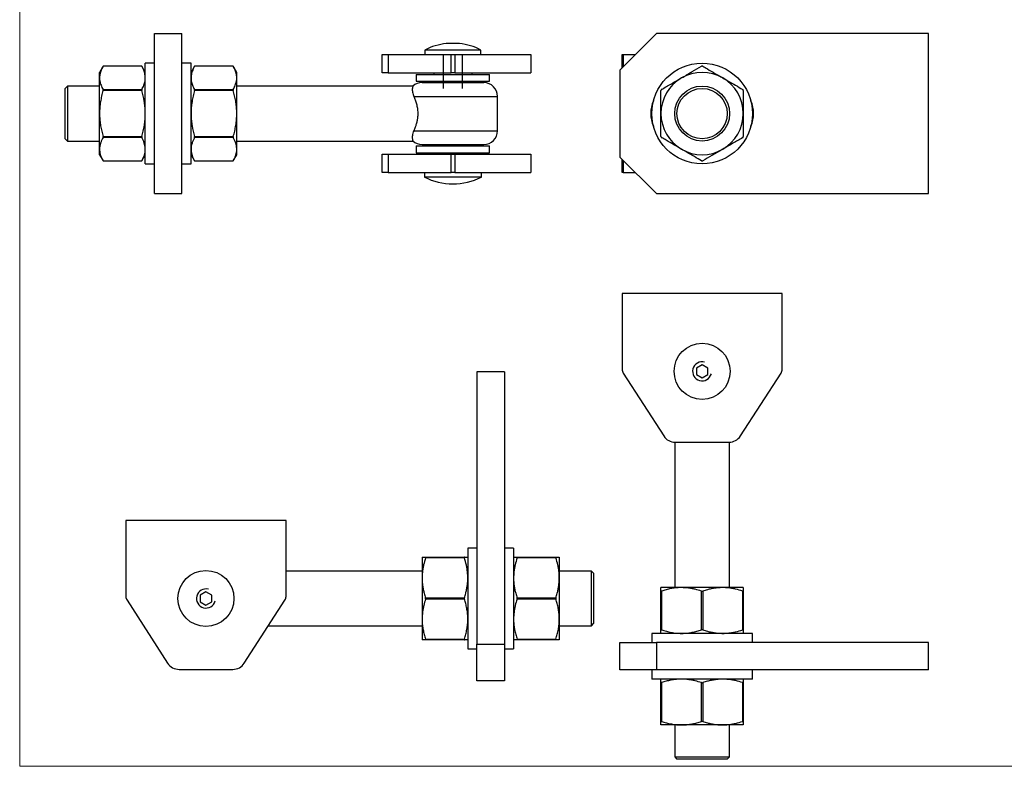
# Model space of a CAD drawing. Units: millimetres. Extents: x 15 to 876, y 15 to 615.
# Drawn here: x 15 to 446, y 15 to 341 of the extents above; entities that cross this region are included whole.
import ezdxf

# ---------------------------------------------------------------- set-up
doc = ezdxf.new("R2010")
doc.units = ezdxf.units.MM
doc.header["$LTSCALE"] = 3
doc.layers.add('FORMAT', color=7, linetype='Continuous')

msp = doc.modelspace()

# ---------------------------------------------------------------- linework, layer by layer
at = {"color": 7, "linetype": 'Continuous', "lineweight": 18}
for p, q in [((15, 615), (15, 15)), ((15, 15), (876, 15))]:
    msp.add_line(p, q, dxfattribs=at)
at = {"color": 7, "linetype": 'Continuous', "lineweight": 25}
for p, q in [((73.92, 335.22), (85.92, 335.22)), ((73.92, 265.22), (73.92, 335.22)), ((85.92, 265.22), (85.92, 335.22)), ((293.38, 335.22), (277.38, 319.22)), ((412.38, 335.22), (293.38, 335.22)), ((412.38, 265.22), (412.38, 335.22)), ((192.17, 327.97), (192.17, 325.97)), ((216.67, 327.97), (192.17, 327.97)), ((216.67, 325.97), (216.67, 327.97)), ((173.42, 317.97), (173.42, 325.97)), ((173.42, 325.97), (176.16, 325.97)), ((176.16, 325.97), (176.16, 317.97)), ((176.16, 325.97), (203.67, 325.97)), ((203.67, 317.97), (203.67, 325.97)), ((203.67, 325.97), (205.3, 325.97)), ((205.3, 325.97), (205.3, 317.97)), ((205.3, 325.97), (238.42, 325.97)), ((238.42, 325.97), (238.42, 317.97)), ((278.38, 320.22), (278.38, 325.97)), ((278.38, 325.97), (278.86, 325.97)), ((278.86, 325.97), (284.13, 325.97)), ((51.48, 320.93), (49.92, 318.22)), ((68.39, 320.86), (51.44, 320.86)), ((68.36, 320.93), (51.48, 320.93)), ((69.92, 318.22), (68.36, 320.93)), ((73.92, 322.22), (69.92, 322.22)), ((69.92, 278.22), (69.92, 322.22)), ((89.92, 322.22), (85.92, 322.22)), ((89.92, 278.22), (89.92, 322.22)), ((91.48, 320.93), (89.92, 318.22)), ((108.39, 320.86), (91.44, 320.86)), ((108.36, 320.93), (91.48, 320.93)), ((109.92, 318.22), (108.36, 320.93)), ((277.38, 319.22), (277.38, 281.22)), ((49.92, 315.81), (49.92, 318.22)), ((49.92, 300.22), (49.92, 315.81)), ((109.92, 315.81), (109.92, 318.22)), ((109.92, 300.22), (109.92, 315.81)), ((176.16, 317.97), (173.42, 317.97)), ((176.16, 317.97), (203.67, 317.97)), ((188.42, 317.35), (188.42, 314.35)), ((188.42, 317.35), (220.42, 317.35)), ((188.42, 314.35), (220.42, 314.35)), ((196.02, 317.97), (196.02, 317.35)), ((196.02, 314.35), (196.02, 313.72)), ((205.3, 317.97), (203.67, 317.97)), ((205.3, 317.97), (238.42, 317.97)), ((212.82, 317.35), (212.82, 317.97)), ((212.82, 313.72), (212.82, 314.35)), ((220.42, 314.35), (220.42, 317.35)), ((35.92, 312.22), (34.92, 311.22)), ((34.92, 289.22), (34.92, 311.22)), ((49.92, 312.22), (35.92, 312.22)), ((35.92, 312.22), (35.92, 288.22)), ((51.44, 310.76), (68.39, 310.76)), ((68.39, 310.33), (51.44, 310.33)), ((91.44, 310.76), (108.39, 310.76)), ((108.39, 310.33), (91.44, 310.33)), ((186.93, 312.22), (109.92, 312.22)), ((190.92, 313.72), (217.92, 313.72)), ((223.92, 292.72), (223.92, 307.72)), ((49.92, 284.63), (49.92, 300.22)), ((109.92, 284.63), (109.92, 300.22)), ((34.92, 289.22), (35.92, 288.22)), ((51.44, 290.12), (68.39, 290.12)), ((68.39, 289.69), (51.44, 289.69)), ((91.44, 290.12), (108.39, 290.12)), ((108.39, 289.69), (91.44, 289.69)), ((35.92, 288.22), (49.92, 288.22)), ((49.92, 282.22), (49.92, 284.63)), ((109.92, 288.22), (186.93, 288.22)), ((109.92, 282.22), (109.92, 284.63)), ((188.42, 286.1), (188.42, 283.1)), ((188.42, 286.1), (220.42, 286.1)), ((190.92, 286.72), (217.92, 286.72)), ((196.02, 286.72), (196.02, 286.1)), ((212.82, 286.1), (212.82, 286.72)), ((220.42, 283.1), (220.42, 286.1)), ((49.92, 282.22), (51.48, 279.52)), ((68.36, 279.52), (69.92, 282.22)), ((89.92, 282.22), (91.48, 279.52)), ((108.36, 279.52), (109.92, 282.22)), ((173.42, 274.47), (173.42, 282.47)), ((173.42, 282.47), (176.16, 282.47)), ((176.16, 282.47), (176.16, 274.47)), ((176.16, 282.47), (203.67, 282.47)), ((188.42, 283.1), (220.42, 283.1)), ((196.02, 283.1), (196.02, 282.47)), ((203.67, 274.47), (203.67, 282.47)), ((203.67, 282.47), (205.3, 282.47)), ((205.3, 282.47), (205.3, 274.47)), ((205.3, 282.47), (238.42, 282.47)), ((212.82, 282.47), (212.82, 283.1)), ((238.42, 282.47), (238.42, 274.47)), ((277.38, 281.22), (293.38, 265.22)), ((278.38, 274.47), (278.38, 280.22)), ((51.44, 279.58), (68.39, 279.58)), ((51.48, 279.52), (68.36, 279.52)), ((69.92, 278.22), (73.92, 278.22)), ((85.92, 278.22), (89.92, 278.22)), ((91.44, 279.58), (108.39, 279.58)), ((91.48, 279.52), (108.36, 279.52)), ((176.16, 274.47), (173.42, 274.47)), ((176.16, 274.47), (203.67, 274.47)), ((191.92, 274.47), (191.92, 272.47)), ((216.92, 272.47), (191.92, 272.47)), ((205.3, 274.47), (203.67, 274.47)), ((205.3, 274.47), (238.42, 274.47)), ((216.92, 272.47), (216.92, 274.47)), ((278.86, 274.47), (278.38, 274.47)), ((278.86, 274.47), (284.13, 274.47)), ((73.92, 265.22), (85.92, 265.22)), ((293.38, 265.22), (412.38, 265.22)), ((348.38, 221.58), (278.38, 221.58)), ((278.38, 221.58), (278.38, 188.46)), ((348.38, 188.46), (348.38, 221.58)), ((313.38, 190.47), (310.88, 189.02)), ((315.88, 189.02), (313.38, 190.47)), ((226.94, 187.33), (214.94, 187.33)), ((214.94, 187.33), (214.94, 68.33)), ((226.94, 187.33), (226.94, 68.33)), ((278.86, 186.84), (296.61, 159.33)), ((310.88, 189.02), (310.88, 186.14)), ((310.88, 186.14), (313.38, 184.69)), ((313.38, 184.69), (315.88, 186.14)), ((315.88, 186.14), (315.88, 189.02)), ((330.16, 159.33), (347.9, 186.84)), ((301.38, 156.58), (301.38, 93.08)), ((301.65, 156.58), (325.11, 156.58)), ((325.38, 93.08), (325.38, 156.58)), ((131.44, 122.33), (61.44, 122.33)), ((61.44, 122.33), (61.44, 89.21)), ((131.44, 89.21), (131.44, 122.33)), ((214.94, 110.33), (210.94, 110.33)), ((210.94, 110.33), (210.94, 66.33)), ((230.94, 110.33), (226.94, 110.33)), ((230.94, 110.33), (230.94, 66.33)), ((190.94, 106.33), (190.94, 97.33)), ((192.46, 106.33), (209.41, 106.33)), ((209.41, 106.08), (192.46, 106.08)), ((232.46, 106.33), (249.41, 106.33)), ((249.41, 106.08), (232.46, 106.08)), ((250.94, 106.33), (250.94, 97.33)), ((190.94, 100.33), (131.44, 100.33)), ((264.94, 100.33), (250.94, 100.33)), ((265.94, 99.33), (264.94, 100.33)), ((264.94, 76.33), (264.94, 100.33)), ((265.94, 99.33), (265.94, 77.33)), ((190.94, 97.33), (190.94, 79.33)), ((250.94, 97.33), (250.94, 79.33)), ((96.44, 91.22), (93.94, 89.77)), ((98.94, 89.77), (96.44, 91.22)), ((304.38, 93.08), (295.38, 93.08)), ((295.38, 74.6), (295.38, 91.55)), ((295.63, 91.55), (295.63, 74.6)), ((322.38, 93.08), (304.38, 93.08)), ((313.13, 74.6), (313.13, 91.55)), ((313.63, 91.55), (313.63, 74.6)), ((331.38, 93.08), (322.38, 93.08)), ((331.13, 74.6), (331.13, 91.55)), ((331.38, 91.55), (331.38, 74.6)), ((61.92, 87.59), (79.66, 60.08)), ((93.94, 89.77), (93.94, 86.89)), ((93.94, 86.89), (96.44, 85.44)), ((96.44, 85.44), (98.94, 86.89)), ((98.94, 86.89), (98.94, 89.77)), ((113.21, 60.08), (130.96, 87.59)), ((192.46, 88.58), (209.41, 88.58)), ((209.41, 88.08), (192.46, 88.08)), ((232.46, 88.58), (249.41, 88.58)), ((249.41, 88.08), (232.46, 88.08)), ((190.94, 79.33), (190.94, 70.33)), ((250.94, 79.33), (250.94, 70.33)), ((123.69, 76.33), (190.94, 76.33)), ((250.94, 76.33), (264.94, 76.33)), ((264.94, 76.33), (265.94, 77.33)), ((192.46, 70.58), (209.41, 70.58)), ((209.41, 70.33), (192.46, 70.33)), ((232.46, 70.58), (249.41, 70.58)), ((249.41, 70.33), (232.46, 70.33)), ((277.38, 57.08), (277.38, 69.08)), ((277.38, 69.08), (293.38, 69.08)), ((291.38, 73.08), (291.38, 69.08)), ((335.38, 73.08), (291.38, 73.08)), ((293.38, 69.08), (293.38, 57.08)), ((412.38, 69.08), (293.38, 69.08)), ((335.38, 69.08), (335.38, 73.08)), ((412.38, 57.08), (412.38, 69.08)), ((210.94, 66.33), (214.94, 66.33)), ((214.94, 68.33), (226.94, 68.33)), ((214.94, 52.33), (214.94, 68.33)), ((226.94, 68.33), (226.94, 52.33)), ((226.94, 66.33), (230.94, 66.33)), ((84.71, 57.33), (108.17, 57.33)), ((293.38, 57.08), (277.38, 57.08)), ((291.38, 57.08), (291.38, 53.08)), ((412.38, 57.08), (293.38, 57.08)), ((335.38, 53.08), (335.38, 57.08)), ((226.94, 52.33), (214.94, 52.33)), ((335.38, 53.08), (291.38, 53.08)), ((295.38, 34.6), (295.38, 51.55)), ((295.63, 51.55), (295.63, 34.6)), ((313.13, 34.6), (313.13, 51.55)), ((313.63, 51.55), (313.63, 34.6)), ((331.13, 34.6), (331.13, 51.55)), ((331.38, 51.55), (331.38, 34.6)), ((304.38, 33.08), (295.38, 33.08)), ((301.38, 33.08), (301.38, 19.08)), ((322.38, 33.08), (304.38, 33.08)), ((331.38, 33.08), (322.38, 33.08)), ((325.38, 19.08), (325.38, 33.08)), ((301.38, 19.08), (302.38, 18.08)), ((301.38, 19.08), (325.38, 19.08)), ((324.38, 18.08), (302.38, 18.08)), ((324.38, 18.08), (325.38, 19.08))]:
    msp.add_line(p, q, dxfattribs=at)
at = {"color": 8, "linetype": 'Continuous', "lineweight": 25}
for p, q in [((278.86, 325.97), (278.86, 320.7)), ((187.31, 307.72), (223.92, 307.72)), ((187.31, 292.72), (223.92, 292.72)), ((278.86, 279.74), (278.86, 274.47))]:
    msp.add_line(p, q, dxfattribs=at)
at = {"color": 7, "linetype": 'Continuous', "lineweight": 25}
for centre, radius in [((313.38, 300.22), 22), ((313.38, 300.22), 12), ((313.38, 300.22), 11), ((313.38, 187.58), 12.25), ((96.44, 88.33), 12.25)]:
    msp.add_circle(centre, radius, dxfattribs=at)
for centre, radius, start, end in [((204.42, 304.46), 26.51, 96.2514, 117.5216), ((202.25, 324.24), 6.62, 83.7369, 96.2631), ((204.42, 304.46), 26.39, 86.865, 93.135), ((206.58, 324.24), 6.62, 83.7369, 96.2631), ((204.42, 304.46), 26.51, 62.4784, 83.7486), ((313.38, 300.22), 18, 120, 180), ((313.38, 300.22), 18, 60, 120), ((313.38, 300.22), 18, 0, 60), ((190.92, 307.72), 6, 90, 131.7718), ((217.92, 307.72), 6, 0, 90), ((304.13, 300.22), 13.25, 155.3992, 204.6008), ((322.63, 300.22), 13.25, 335.3992, 24.6008), ((313.38, 300.22), 18, 180, 240), ((313.38, 300.22), 18, 300, 0), ((217.92, 292.72), 6, 270, 0), ((190.92, 292.72), 6, 228.2429, 270), ((313.38, 300.22), 18, 240, 300), ((204.42, 297.01), 27.54, 243.0085, 296.9915), ((281.38, 188.46), 3, 180, 212.8285), ((345.38, 188.46), 3, 327.1715, 0), ((301.65, 162.58), 6, 212.8285, 270), ((325.11, 162.58), 6, 270, 327.1715), ((64.44, 89.21), 3, 180, 212.8285), ((128.44, 89.21), 3, 327.1715, 0), ((84.71, 63.33), 6, 212.8285, 270), ((108.17, 63.33), 6, 270, 327.1715)]:
    msp.add_arc(centre, radius, start, end, dxfattribs=at)
for points, knots in [([(51.44, 320.86), (51.23, 320.47), (50.69, 319.46), (50.07, 317.77), (49.97, 316.47), (49.92, 315.81)], [0, 0, 0, 0, 0.235488, 0.615437, 1, 1, 1, 1]), ([(51.44, 320.86), (51.45, 320.89), (51.48, 320.92), (51.48, 320.93), (51.48, 320.93)], [0, 0, 0, 0, 0.577151, 1, 1, 1, 1]), ([(68.36, 320.93), (68.36, 320.93), (68.35, 320.93), (68.37, 320.91), (68.39, 320.87), (68.39, 320.86)], [0, 0, 0, 0, 0.154983, 0.710752, 1, 1, 1, 1]), ([(69.92, 315.81), (69.87, 316.46), (69.77, 317.77), (69.15, 319.45), (68.6, 320.47), (68.39, 320.86)], [0, 0, 0, 0, 0.3796725, 0.7645119, 1, 1, 1, 1]), ([(91.44, 320.86), (91.23, 320.47), (90.69, 319.46), (90.07, 317.77), (89.97, 316.47), (89.92, 315.81)], [0, 0, 0, 0, 0.235489, 0.615437, 1, 1, 1, 1]), ([(91.44, 320.86), (91.45, 320.89), (91.48, 320.92), (91.48, 320.93), (91.48, 320.93)], [0, 0, 0, 0, 0.577151, 1, 1, 1, 1]), ([(108.36, 320.93), (108.36, 320.93), (108.35, 320.93), (108.37, 320.91), (108.39, 320.87), (108.39, 320.86)], [0, 0, 0, 0, 0.154985, 0.710757, 1, 1, 1, 1]), ([(109.92, 315.81), (109.87, 316.46), (109.77, 317.77), (109.15, 319.45), (108.6, 320.47), (108.39, 320.86)], [0, 0, 0, 0, 0.379673, 0.764512, 1, 1, 1, 1]), ([(304.38, 315.81), (304.6, 315.93), (305.49, 316.45), (307.06, 317.36), (309.79, 318.93), (311.79, 320.09), (313.13, 320.86)], [0, 0, 0, 0, 0.072137, 0.302134, 0.532163, 1, 1, 1, 1]), ([(313.63, 320.86), (313.59, 320.88), (313.5, 320.93), (313.34, 320.94), (313.22, 320.91), (313.15, 320.87), (313.13, 320.86)], [0, 0, 0, 0, 0.288099, 0.576794, 0.855136, 1, 1, 1, 1]), ([(313.63, 320.86), (314.31, 320.47), (316.06, 319.46), (318.98, 317.77), (321.24, 316.47), (322.38, 315.81)], [0, 0, 0, 0, 0.235488, 0.615437, 1, 1, 1, 1]), ([(49.92, 315.81), (49.94, 315.34), (50, 314.25), (50.51, 312.56), (51.13, 311.36), (51.44, 310.76)], [0, 0, 0, 0, 0.276262, 0.636432, 1, 1, 1, 1]), ([(68.39, 310.76), (68.7, 311.36), (69.32, 312.55), (69.83, 314.25), (69.89, 315.34), (69.92, 315.81)], [0, 0, 0, 0, 0.360422, 0.723737, 1, 1, 1, 1]), ([(89.92, 315.81), (89.94, 315.34), (90, 314.25), (90.51, 312.56), (91.13, 311.36), (91.44, 310.76)], [0, 0, 0, 0, 0.276262, 0.636432, 1, 1, 1, 1]), ([(108.39, 310.76), (108.7, 311.36), (109.32, 312.55), (109.83, 314.25), (109.89, 315.34), (109.92, 315.81)], [0, 0, 0, 0, 0.360422, 0.723737, 1, 1, 1, 1]), ([(295.63, 310.76), (296.34, 311.17), (297.76, 311.99), (299.93, 313.24), (302.14, 314.52), (303.64, 315.38), (304.38, 315.81)], [0, 0, 0, 0, 0.247793, 0.495533, 0.747787, 1, 1, 1, 1]), ([(322.38, 315.81), (323.2, 315.34), (325.08, 314.25), (328.02, 312.56), (330.09, 311.36), (331.13, 310.76)], [0, 0, 0, 0, 0.276262, 0.636432, 1, 1, 1, 1]), ([(51.44, 310.33), (51.22, 309.51), (50.79, 307.87), (50.31, 305.36), (49.98, 302.81), (49.94, 301.08), (49.92, 300.22)], [0, 0, 0, 0, 0.247793, 0.495533, 0.747787, 1, 1, 1, 1]), ([(51.44, 310.33), (51.45, 310.38), (51.48, 310.48), (51.48, 310.61), (51.47, 310.71), (51.45, 310.75), (51.44, 310.76)], [0, 0, 0, 0, 0.2880972, 0.5767943, 0.8551363, 1, 1, 1, 1]), ([(68.39, 310.76), (68.38, 310.73), (68.36, 310.67), (68.35, 310.54), (68.37, 310.42), (68.39, 310.35), (68.39, 310.33)], [0, 0, 0, 0, 0.288102, 0.576794, 0.855137, 1, 1, 1, 1]), ([(69.92, 300.22), (69.92, 300.47), (69.91, 301.5), (69.79, 303.32), (69.38, 306.46), (68.79, 308.78), (68.39, 310.33)], [0, 0, 0, 0, 0.0721373, 0.3021342, 0.5321634, 1, 1, 1, 1]), ([(91.44, 310.33), (91.22, 309.51), (90.79, 307.87), (90.31, 305.36), (89.98, 302.81), (89.94, 301.08), (89.92, 300.22)], [0, 0, 0, 0, 0.247793, 0.495533, 0.747787, 1, 1, 1, 1]), ([(91.44, 310.33), (91.45, 310.38), (91.48, 310.48), (91.48, 310.61), (91.47, 310.71), (91.45, 310.75), (91.44, 310.76)], [0, 0, 0, 0, 0.288098, 0.576796, 0.855143, 1, 1, 1, 1]), ([(108.39, 310.76), (108.38, 310.73), (108.36, 310.67), (108.35, 310.54), (108.37, 310.42), (108.39, 310.35), (108.39, 310.33)], [0, 0, 0, 0, 0.288098, 0.576794, 0.855139, 1, 1, 1, 1]), ([(109.92, 300.22), (109.92, 300.47), (109.91, 301.5), (109.79, 303.32), (109.38, 306.46), (108.79, 308.78), (108.39, 310.33)], [0, 0, 0, 0, 0.072137, 0.302134, 0.532163, 1, 1, 1, 1]), ([(186.93, 312.18), (186.94, 312.19), (186.95, 312.23), (186.83, 311.96), (186.68, 311.38), (186.62, 310.57), (186.72, 309.61), (186.93, 308.67), (187.2, 308), (187.31, 307.72)], [0, 0, 0, 0, 0.065735, 0.255628, 0.429586, 0.608205, 0.748754, 0.893076, 1, 1, 1, 1]), ([(295.63, 310.76), (295.59, 310.73), (295.51, 310.67), (295.42, 310.54), (295.39, 310.42), (295.38, 310.35), (295.38, 310.33)], [0, 0, 0, 0, 0.288099, 0.576794, 0.855136, 1, 1, 1, 1]), ([(295.38, 300.22), (295.38, 300.47), (295.38, 301.5), (295.38, 303.32), (295.38, 306.46), (295.38, 308.78), (295.38, 310.33)], [0, 0, 0, 0, 0.072137, 0.302134, 0.532163, 1, 1, 1, 1]), ([(331.38, 310.33), (331.38, 310.38), (331.37, 310.48), (331.3, 310.61), (331.21, 310.71), (331.15, 310.75), (331.13, 310.76)], [0, 0, 0, 0, 0.2880972, 0.5767943, 0.8551363, 1, 1, 1, 1]), ([(331.38, 310.33), (331.38, 309.51), (331.38, 307.87), (331.38, 305.36), (331.38, 302.81), (331.38, 301.08), (331.38, 300.22)], [0, 0, 0, 0, 0.247793, 0.495533, 0.747787, 1, 1, 1, 1]), ([(187.31, 307.72), (187.53, 307.21), (187.95, 306.19), (188.51, 304.44), (188.91, 302.54), (189.08, 300.63), (189.01, 298.81), (188.77, 297.16), (188.39, 295.62), (187.9, 294.12), (187.52, 293.21), (187.31, 292.72)], [0, 0, 0, 0, 0.11983, 0.239574, 0.360428, 0.481134, 0.584434, 0.687792, 0.786397, 0.885066, 1, 1, 1, 1]), ([(49.92, 300.22), (49.92, 299.98), (49.93, 298.94), (50.04, 297.13), (50.45, 293.98), (51.05, 291.67), (51.44, 290.12)], [0, 0, 0, 0, 0.072137, 0.302134, 0.532163, 1, 1, 1, 1]), ([(68.39, 290.12), (68.61, 290.94), (69.05, 292.57), (69.53, 295.08), (69.85, 297.64), (69.9, 299.36), (69.92, 300.22)], [0, 0, 0, 0, 0.247793, 0.495533, 0.747787, 1, 1, 1, 1]), ([(89.92, 300.22), (89.92, 299.98), (89.93, 298.94), (90.04, 297.13), (90.45, 293.98), (91.05, 291.67), (91.44, 290.12)], [0, 0, 0, 0, 0.072137, 0.302134, 0.532163, 1, 1, 1, 1]), ([(108.39, 290.12), (108.61, 290.94), (109.05, 292.57), (109.53, 295.08), (109.85, 297.64), (109.9, 299.36), (109.92, 300.22)], [0, 0, 0, 0, 0.247793, 0.495533, 0.747787, 1, 1, 1, 1]), ([(295.38, 290.12), (295.38, 290.94), (295.38, 292.57), (295.38, 295.08), (295.38, 297.64), (295.38, 299.36), (295.38, 300.22)], [0, 0, 0, 0, 0.247793, 0.495533, 0.747787, 1, 1, 1, 1]), ([(331.38, 300.22), (331.38, 299.98), (331.38, 298.94), (331.38, 297.13), (331.38, 293.98), (331.38, 291.67), (331.38, 290.12)], [0, 0, 0, 0, 0.072137, 0.302134, 0.532163, 1, 1, 1, 1]), ([(51.44, 289.69), (51.22, 289.28), (50.79, 288.46), (50.31, 287.2), (49.98, 285.93), (49.94, 285.07), (49.92, 284.63)], [0, 0, 0, 0, 0.247793, 0.495533, 0.747787, 1, 1, 1, 1]), ([(51.44, 289.69), (51.45, 289.71), (51.48, 289.77), (51.48, 289.9), (51.47, 290.02), (51.45, 290.09), (51.44, 290.12)], [0, 0, 0, 0, 0.288099, 0.576794, 0.855136, 1, 1, 1, 1]), ([(68.39, 290.12), (68.38, 290.07), (68.36, 289.97), (68.35, 289.83), (68.37, 289.74), (68.39, 289.7), (68.39, 289.69)], [0, 0, 0, 0, 0.2881, 0.576795, 0.855138, 1, 1, 1, 1]), ([(69.92, 284.63), (69.92, 284.76), (69.91, 285.27), (69.79, 286.18), (69.38, 287.75), (68.79, 288.91), (68.39, 289.69)], [0, 0, 0, 0, 0.072137, 0.302134, 0.532163, 1, 1, 1, 1]), ([(91.44, 289.69), (91.22, 289.28), (90.79, 288.46), (90.31, 287.2), (89.98, 285.93), (89.94, 285.07), (89.92, 284.63)], [0, 0, 0, 0, 0.2477932, 0.4955329, 0.7477867, 1, 1, 1, 1]), ([(91.44, 289.69), (91.45, 289.71), (91.48, 289.77), (91.48, 289.9), (91.47, 290.02), (91.45, 290.09), (91.44, 290.12)], [0, 0, 0, 0, 0.288099, 0.576796, 0.855142, 1, 1, 1, 1]), ([(108.39, 290.12), (108.38, 290.07), (108.36, 289.97), (108.35, 289.83), (108.37, 289.74), (108.39, 289.7), (108.39, 289.69)], [0, 0, 0, 0, 0.288097, 0.576794, 0.85514, 1, 1, 1, 1]), ([(109.92, 284.63), (109.92, 284.76), (109.91, 285.27), (109.79, 286.18), (109.38, 287.75), (108.79, 288.91), (108.39, 289.69)], [0, 0, 0, 0, 0.072137, 0.302134, 0.532163, 1, 1, 1, 1]), ([(187.31, 292.72), (187.17, 292.36), (186.88, 291.61), (186.69, 290.64), (186.63, 289.8), (186.68, 289.1), (186.81, 288.57), (186.93, 288.25), (186.93, 288.26), (186.93, 288.26)], [0, 0, 0, 0, 0.139228, 0.2827945, 0.4187139, 0.5575029, 0.7180111, 0.8819693, 1, 1, 1, 1]), ([(295.38, 290.12), (295.39, 290.07), (295.4, 289.97), (295.46, 289.83), (295.55, 289.74), (295.61, 289.7), (295.63, 289.69)], [0, 0, 0, 0, 0.2880972, 0.5767943, 0.8551363, 1, 1, 1, 1]), ([(304.38, 284.63), (303.26, 285.28), (301, 286.59), (298.08, 288.27), (296.31, 289.3), (295.63, 289.69)], [0, 0, 0, 0, 0.3796726, 0.7645121, 1, 1, 1, 1]), ([(331.13, 289.69), (330.42, 289.28), (329.01, 288.46), (326.83, 287.2), (324.62, 285.93), (323.13, 285.07), (322.38, 284.63)], [0, 0, 0, 0, 0.247793, 0.495533, 0.747787, 1, 1, 1, 1]), ([(331.13, 289.69), (331.17, 289.71), (331.26, 289.77), (331.34, 289.9), (331.38, 290.02), (331.38, 290.09), (331.38, 290.12)], [0, 0, 0, 0, 0.288099, 0.576794, 0.855136, 1, 1, 1, 1]), ([(49.92, 284.63), (49.92, 284.51), (49.93, 284), (50.04, 283.09), (50.45, 281.51), (51.05, 280.36), (51.44, 279.58)], [0, 0, 0, 0, 0.072137, 0.302134, 0.532163, 1, 1, 1, 1]), ([(68.39, 279.58), (68.61, 279.99), (69.05, 280.81), (69.53, 282.06), (69.85, 283.34), (69.9, 284.2), (69.92, 284.63)], [0, 0, 0, 0, 0.247793, 0.495533, 0.747787, 1, 1, 1, 1]), ([(89.92, 284.63), (89.92, 284.51), (89.93, 284), (90.04, 283.09), (90.45, 281.51), (91.05, 280.36), (91.44, 279.58)], [0, 0, 0, 0, 0.072137, 0.302134, 0.532163, 1, 1, 1, 1]), ([(108.39, 279.58), (108.61, 279.99), (109.05, 280.81), (109.53, 282.06), (109.85, 283.34), (109.9, 284.2), (109.92, 284.63)], [0, 0, 0, 0, 0.247793, 0.495533, 0.747787, 1, 1, 1, 1]), ([(313.13, 279.58), (312.1, 280.18), (310.03, 281.38), (307.09, 283.07), (305.2, 284.16), (304.38, 284.63)], [0, 0, 0, 0, 0.360423, 0.723737, 1, 1, 1, 1]), ([(322.38, 284.63), (322.17, 284.51), (321.28, 284), (319.7, 283.09), (316.98, 281.51), (314.98, 280.36), (313.63, 279.58)], [0, 0, 0, 0, 0.072137, 0.302134, 0.532163, 1, 1, 1, 1]), ([(51.48, 279.52), (51.48, 279.52), (51.48, 279.51), (51.47, 279.54), (51.45, 279.57), (51.44, 279.58)], [0, 0, 0, 0, 0.154984, 0.71075, 1, 1, 1, 1]), ([(68.39, 279.58), (68.38, 279.56), (68.36, 279.52), (68.36, 279.52), (68.36, 279.52)], [0, 0, 0, 0, 0.577156, 1, 1, 1, 1]), ([(91.48, 279.52), (91.48, 279.52), (91.48, 279.51), (91.47, 279.54), (91.45, 279.57), (91.44, 279.58)], [0, 0, 0, 0, 0.154985, 0.710761, 1, 1, 1, 1]), ([(108.39, 279.58), (108.38, 279.56), (108.36, 279.52), (108.36, 279.52), (108.36, 279.52)], [0, 0, 0, 0, 0.577151, 1, 1, 1, 1]), ([(313.13, 279.58), (313.18, 279.56), (313.27, 279.52), (313.42, 279.51), (313.55, 279.54), (313.61, 279.57), (313.63, 279.58)], [0, 0, 0, 0, 0.288099, 0.576794, 0.855136, 1, 1, 1, 1]), ([(190.94, 106.33), (190.94, 106.33), (190.95, 106.33), (191.06, 106.33), (191.38, 106.33), (191.84, 106.33), (192.25, 106.33), (192.46, 106.33)], [0, 0, 0, 0, 0.072124, 0.301502, 0.53207, 0.765659, 1, 1, 1, 1]), ([(192.46, 106.08), (192.15, 105.05), (191.68, 103.49), (191.27, 101.38), (191, 99.5), (190.96, 98.15), (190.94, 97.33)], [0, 0, 0, 0, 0.360377, 0.541834, 0.723772, 1, 1, 1, 1]), ([(192.46, 106.08), (192.47, 106.12), (192.5, 106.2), (192.5, 106.29), (192.49, 106.32), (192.47, 106.33), (192.46, 106.33)], [0, 0, 0, 0, 0.2881, 0.576794, 0.855138, 1, 1, 1, 1]), ([(209.41, 106.33), (209.4, 106.32), (209.38, 106.32), (209.37, 106.25), (209.39, 106.16), (209.4, 106.1), (209.41, 106.08)], [0, 0, 0, 0, 0.2880996, 0.5767941, 0.8551384, 1, 1, 1, 1]), ([(209.41, 106.33), (209.63, 106.33), (210.07, 106.33), (210.55, 106.33), (210.87, 106.33), (210.92, 106.33), (210.94, 106.33)], [0, 0, 0, 0, 0.247361, 0.49553, 0.746998, 1, 1, 1, 1]), ([(210.94, 97.33), (210.91, 98.15), (210.87, 99.5), (210.61, 101.37), (210.2, 103.48), (209.73, 105.04), (209.41, 106.08)], [0, 0, 0, 0, 0.2762288, 0.4561017, 0.6364762, 1, 1, 1, 1]), ([(230.94, 106.33), (230.94, 106.33), (230.95, 106.33), (231.06, 106.33), (231.38, 106.33), (231.84, 106.33), (232.25, 106.33), (232.46, 106.33)], [0, 0, 0, 0, 0.072124, 0.301502, 0.53207, 0.765659, 1, 1, 1, 1]), ([(232.46, 106.08), (232.15, 105.05), (231.68, 103.49), (231.27, 101.38), (231, 99.5), (230.96, 98.15), (230.94, 97.33)], [0, 0, 0, 0, 0.360377, 0.541834, 0.723772, 1, 1, 1, 1]), ([(232.46, 106.08), (232.47, 106.12), (232.5, 106.2), (232.5, 106.29), (232.49, 106.32), (232.47, 106.33), (232.46, 106.33)], [0, 0, 0, 0, 0.2881, 0.576794, 0.855138, 1, 1, 1, 1]), ([(249.41, 106.33), (249.4, 106.32), (249.38, 106.32), (249.37, 106.25), (249.39, 106.16), (249.4, 106.1), (249.41, 106.08)], [0, 0, 0, 0, 0.2881, 0.576794, 0.855138, 1, 1, 1, 1]), ([(249.41, 106.33), (249.63, 106.33), (250.07, 106.33), (250.55, 106.33), (250.87, 106.33), (250.92, 106.33), (250.94, 106.33)], [0, 0, 0, 0, 0.2473608, 0.4955302, 0.7469985, 1, 1, 1, 1]), ([(250.94, 97.33), (250.91, 98.15), (250.87, 99.5), (250.61, 101.37), (250.2, 103.48), (249.73, 105.04), (249.41, 106.08)], [0, 0, 0, 0, 0.2762288, 0.4561017, 0.6364762, 1, 1, 1, 1]), ([(190.94, 97.33), (190.95, 96.77), (190.97, 95.64), (191.16, 93.96), (191.45, 92.27), (191.87, 90.48), (192.25, 89.25), (192.46, 88.58)], [0, 0, 0, 0, 0.189511, 0.379732, 0.571888, 0.764584, 1, 1, 1, 1]), ([(209.41, 88.58), (209.62, 89.25), (210, 90.47), (210.42, 92.25), (210.71, 93.93), (210.9, 95.62), (210.92, 96.76), (210.94, 97.33)], [0, 0, 0, 0, 0.235416, 0.425156, 0.615373, 0.807329, 1, 1, 1, 1]), ([(230.94, 97.33), (230.95, 96.77), (230.97, 95.64), (231.16, 93.96), (231.45, 92.27), (231.87, 90.48), (232.25, 89.25), (232.46, 88.58)], [0, 0, 0, 0, 0.189511, 0.379732, 0.571888, 0.764584, 1, 1, 1, 1]), ([(249.41, 88.58), (249.62, 89.25), (250, 90.47), (250.42, 92.25), (250.71, 93.93), (250.9, 95.62), (250.92, 96.76), (250.94, 97.33)], [0, 0, 0, 0, 0.235416, 0.425156, 0.615373, 0.807329, 1, 1, 1, 1]), ([(295.38, 91.55), (295.38, 91.77), (295.38, 92.21), (295.38, 92.69), (295.38, 93.02), (295.38, 93.06), (295.38, 93.08)], [0, 0, 0, 0, 0.247361, 0.49553, 0.746998, 1, 1, 1, 1]), ([(295.38, 91.55), (295.39, 91.54), (295.4, 91.52), (295.46, 91.51), (295.55, 91.53), (295.61, 91.55), (295.63, 91.55)], [0, 0, 0, 0, 0.2881, 0.576794, 0.855138, 1, 1, 1, 1]), ([(304.38, 93.08), (304.17, 93.08), (303.28, 93.07), (301.7, 92.95), (299.67, 92.64), (297.64, 92.18), (296.3, 91.76), (295.63, 91.55)], [0, 0, 0, 0, 0.072124, 0.301502, 0.53207, 0.765659, 1, 1, 1, 1]), ([(313.13, 91.55), (312.19, 91.84), (310.77, 92.27), (308.85, 92.67), (306.88, 92.99), (305.39, 93.04), (304.38, 93.08)], [0, 0, 0, 0, 0.329932, 0.495549, 0.660081, 1, 1, 1, 1]), ([(313.13, 91.55), (313.18, 91.54), (313.27, 91.52), (313.42, 91.51), (313.55, 91.53), (313.61, 91.55), (313.63, 91.55)], [0, 0, 0, 0, 0.2881, 0.576794, 0.855138, 1, 1, 1, 1]), ([(322.38, 93.08), (321.82, 93.07), (320.7, 93.04), (319.01, 92.86), (317.33, 92.56), (315.53, 92.14), (314.31, 91.76), (313.63, 91.55)], [0, 0, 0, 0, 0.189511, 0.379732, 0.571888, 0.764584, 1, 1, 1, 1]), ([(331.13, 91.55), (330.1, 91.87), (328.55, 92.34), (326.44, 92.75), (324.56, 93.01), (323.2, 93.05), (322.38, 93.08)], [0, 0, 0, 0, 0.360377, 0.541834, 0.723772, 1, 1, 1, 1]), ([(331.13, 91.55), (331.17, 91.54), (331.26, 91.52), (331.34, 91.51), (331.38, 91.53), (331.38, 91.55), (331.38, 91.55)], [0, 0, 0, 0, 0.2881, 0.576794, 0.855138, 1, 1, 1, 1]), ([(331.38, 93.08), (331.38, 93.08), (331.38, 93.07), (331.38, 92.95), (331.38, 92.64), (331.38, 92.18), (331.38, 91.76), (331.38, 91.55)], [0, 0, 0, 0, 0.072124, 0.301502, 0.53207, 0.765659, 1, 1, 1, 1]), ([(192.46, 88.08), (192.17, 87.13), (191.74, 85.72), (191.34, 83.79), (191.03, 81.83), (190.97, 80.33), (190.94, 79.33)], [0, 0, 0, 0, 0.329932, 0.495549, 0.660081, 1, 1, 1, 1]), ([(192.46, 88.08), (192.47, 88.12), (192.5, 88.21), (192.5, 88.37), (192.49, 88.49), (192.47, 88.56), (192.46, 88.58)], [0, 0, 0, 0, 0.2881, 0.576794, 0.855138, 1, 1, 1, 1]), ([(209.41, 88.58), (209.4, 88.53), (209.38, 88.44), (209.37, 88.29), (209.39, 88.16), (209.4, 88.1), (209.41, 88.08)], [0, 0, 0, 0, 0.2881, 0.576794, 0.855138, 1, 1, 1, 1]), ([(210.94, 79.33), (210.93, 79.54), (210.93, 80.43), (210.81, 82.01), (210.5, 84.04), (210.03, 86.07), (209.62, 87.41), (209.41, 88.08)], [0, 0, 0, 0, 0.072124, 0.301502, 0.53207, 0.765659, 1, 1, 1, 1]), ([(232.46, 88.08), (232.17, 87.13), (231.74, 85.72), (231.34, 83.79), (231.03, 81.83), (230.97, 80.33), (230.94, 79.33)], [0, 0, 0, 0, 0.329932, 0.495549, 0.660081, 1, 1, 1, 1]), ([(232.46, 88.08), (232.47, 88.12), (232.5, 88.21), (232.5, 88.37), (232.49, 88.49), (232.47, 88.56), (232.46, 88.58)], [0, 0, 0, 0, 0.2881, 0.576794, 0.855138, 1, 1, 1, 1]), ([(249.41, 88.58), (249.4, 88.53), (249.38, 88.44), (249.37, 88.29), (249.39, 88.16), (249.4, 88.1), (249.41, 88.08)], [0, 0, 0, 0, 0.2881, 0.576794, 0.855138, 1, 1, 1, 1]), ([(250.94, 79.33), (250.93, 79.54), (250.93, 80.43), (250.81, 82.01), (250.5, 84.04), (250.03, 86.07), (249.62, 87.41), (249.41, 88.08)], [0, 0, 0, 0, 0.072124, 0.301502, 0.53207, 0.765659, 1, 1, 1, 1]), ([(190.94, 79.33), (190.94, 79.12), (190.95, 78.22), (191.06, 76.65), (191.38, 74.62), (191.84, 72.59), (192.25, 71.25), (192.46, 70.58)], [0, 0, 0, 0, 0.072124, 0.301502, 0.53207, 0.765659, 1, 1, 1, 1]), ([(209.41, 70.58), (209.63, 71.29), (210.07, 72.7), (210.55, 74.87), (210.87, 77.09), (210.92, 78.58), (210.94, 79.33)], [0, 0, 0, 0, 0.2473608, 0.4955302, 0.7469985, 1, 1, 1, 1]), ([(230.94, 79.33), (230.94, 79.12), (230.95, 78.22), (231.06, 76.65), (231.38, 74.62), (231.84, 72.59), (232.25, 71.25), (232.46, 70.58)], [0, 0, 0, 0, 0.072124, 0.301502, 0.53207, 0.765659, 1, 1, 1, 1]), ([(249.41, 70.58), (249.63, 71.29), (250.07, 72.7), (250.55, 74.87), (250.87, 77.09), (250.92, 78.58), (250.94, 79.33)], [0, 0, 0, 0, 0.247361, 0.49553, 0.746998, 1, 1, 1, 1]), ([(295.63, 74.6), (295.59, 74.62), (295.51, 74.64), (295.42, 74.64), (295.39, 74.63), (295.38, 74.61), (295.38, 74.6)], [0, 0, 0, 0, 0.2881, 0.576794, 0.855138, 1, 1, 1, 1]), ([(295.38, 73.08), (295.38, 73.08), (295.38, 73.09), (295.38, 73.2), (295.38, 73.52), (295.38, 73.98), (295.38, 74.4), (295.38, 74.6)], [0, 0, 0, 0, 0.072124, 0.301502, 0.53207, 0.765659, 1, 1, 1, 1]), ([(295.63, 74.6), (296.34, 74.39), (297.76, 73.95), (299.93, 73.47), (302.14, 73.14), (303.63, 73.1), (304.38, 73.08)], [0, 0, 0, 0, 0.247361, 0.49553, 0.746998, 1, 1, 1, 1]), ([(304.38, 73.08), (304.6, 73.08), (305.49, 73.09), (307.06, 73.2), (309.1, 73.52), (311.13, 73.98), (312.46, 74.4), (313.13, 74.6)], [0, 0, 0, 0, 0.072124, 0.301502, 0.53207, 0.765659, 1, 1, 1, 1]), ([(313.63, 74.6), (313.59, 74.62), (313.5, 74.64), (313.34, 74.64), (313.22, 74.63), (313.15, 74.61), (313.13, 74.6)], [0, 0, 0, 0, 0.2881, 0.576794, 0.855138, 1, 1, 1, 1]), ([(313.63, 74.6), (314.31, 74.4), (315.52, 74.02), (317.31, 73.6), (318.98, 73.31), (320.67, 73.11), (321.81, 73.09), (322.38, 73.08)], [0, 0, 0, 0, 0.235416, 0.425156, 0.615373, 0.807329, 1, 1, 1, 1]), ([(322.38, 73.08), (323.2, 73.1), (324.55, 73.14), (326.42, 73.41), (328.53, 73.82), (330.09, 74.29), (331.13, 74.6)], [0, 0, 0, 0, 0.276229, 0.456102, 0.636476, 1, 1, 1, 1]), ([(331.38, 74.6), (331.38, 74.62), (331.37, 74.64), (331.3, 74.64), (331.21, 74.63), (331.15, 74.61), (331.13, 74.6)], [0, 0, 0, 0, 0.2881, 0.576794, 0.855138, 1, 1, 1, 1]), ([(331.38, 74.6), (331.38, 74.39), (331.38, 73.95), (331.38, 73.47), (331.38, 73.14), (331.38, 73.1), (331.38, 73.08)], [0, 0, 0, 0, 0.247361, 0.49553, 0.746998, 1, 1, 1, 1]), ([(192.46, 70.33), (192.24, 70.33), (191.8, 70.33), (191.33, 70.33), (191, 70.33), (190.96, 70.33), (190.94, 70.33)], [0, 0, 0, 0, 0.247361, 0.49553, 0.746998, 1, 1, 1, 1]), ([(192.46, 70.33), (192.47, 70.33), (192.5, 70.34), (192.5, 70.41), (192.49, 70.5), (192.47, 70.56), (192.46, 70.58)], [0, 0, 0, 0, 0.2881, 0.576794, 0.855138, 1, 1, 1, 1]), ([(209.41, 70.58), (209.4, 70.54), (209.38, 70.46), (209.37, 70.37), (209.39, 70.33), (209.4, 70.33), (209.41, 70.33)], [0, 0, 0, 0, 0.2881, 0.576794, 0.855138, 1, 1, 1, 1]), ([(210.94, 70.33), (210.93, 70.33), (210.93, 70.33), (210.81, 70.33), (210.5, 70.33), (210.03, 70.33), (209.62, 70.33), (209.41, 70.33)], [0, 0, 0, 0, 0.072124, 0.301502, 0.53207, 0.765659, 1, 1, 1, 1]), ([(232.46, 70.33), (232.24, 70.33), (231.8, 70.33), (231.33, 70.33), (231, 70.33), (230.96, 70.33), (230.94, 70.33)], [0, 0, 0, 0, 0.247361, 0.49553, 0.746998, 1, 1, 1, 1]), ([(232.46, 70.33), (232.47, 70.33), (232.5, 70.34), (232.5, 70.41), (232.49, 70.5), (232.47, 70.56), (232.46, 70.58)], [0, 0, 0, 0, 0.2881, 0.576794, 0.855138, 1, 1, 1, 1]), ([(249.41, 70.58), (249.4, 70.54), (249.38, 70.46), (249.37, 70.37), (249.39, 70.33), (249.4, 70.33), (249.41, 70.33)], [0, 0, 0, 0, 0.2881, 0.576794, 0.855138, 1, 1, 1, 1]), ([(250.94, 70.33), (250.93, 70.33), (250.93, 70.33), (250.81, 70.33), (250.5, 70.33), (250.03, 70.33), (249.62, 70.33), (249.41, 70.33)], [0, 0, 0, 0, 0.072124, 0.301502, 0.53207, 0.765659, 1, 1, 1, 1]), ([(295.38, 51.55), (295.38, 51.77), (295.38, 52.21), (295.38, 52.69), (295.38, 53.02), (295.38, 53.06), (295.38, 53.08)], [0, 0, 0, 0, 0.247361, 0.49553, 0.746998, 1, 1, 1, 1]), ([(304.38, 53.08), (304.17, 53.08), (303.28, 53.07), (301.7, 52.95), (299.67, 52.64), (297.64, 52.18), (296.3, 51.76), (295.63, 51.55)], [0, 0, 0, 0, 0.072124, 0.301502, 0.53207, 0.765659, 1, 1, 1, 1]), ([(313.13, 51.55), (312.19, 51.84), (310.77, 52.27), (308.85, 52.67), (306.88, 52.99), (305.39, 53.04), (304.38, 53.08)], [0, 0, 0, 0, 0.329932, 0.495549, 0.660081, 1, 1, 1, 1]), ([(322.38, 53.08), (321.82, 53.07), (320.7, 53.04), (319.01, 52.86), (317.33, 52.56), (315.53, 52.14), (314.31, 51.76), (313.63, 51.55)], [0, 0, 0, 0, 0.189511, 0.379732, 0.571888, 0.764584, 1, 1, 1, 1]), ([(331.13, 51.55), (330.1, 51.87), (328.55, 52.34), (326.44, 52.75), (324.56, 53.01), (323.2, 53.05), (322.38, 53.08)], [0, 0, 0, 0, 0.360377, 0.541834, 0.723772, 1, 1, 1, 1]), ([(331.38, 53.08), (331.38, 53.08), (331.38, 53.07), (331.38, 52.95), (331.38, 52.64), (331.38, 52.18), (331.38, 51.76), (331.38, 51.55)], [0, 0, 0, 0, 0.072124, 0.301502, 0.53207, 0.765659, 1, 1, 1, 1]), ([(295.38, 51.55), (295.39, 51.54), (295.4, 51.52), (295.46, 51.51), (295.55, 51.53), (295.61, 51.55), (295.63, 51.55)], [0, 0, 0, 0, 0.2881, 0.576794, 0.855138, 1, 1, 1, 1]), ([(313.13, 51.55), (313.18, 51.54), (313.27, 51.52), (313.42, 51.51), (313.55, 51.53), (313.61, 51.55), (313.63, 51.55)], [0, 0, 0, 0, 0.2881, 0.576794, 0.855138, 1, 1, 1, 1]), ([(331.13, 51.55), (331.17, 51.54), (331.26, 51.52), (331.34, 51.51), (331.38, 51.53), (331.38, 51.55), (331.38, 51.55)], [0, 0, 0, 0, 0.2881, 0.576794, 0.855138, 1, 1, 1, 1]), ([(295.63, 34.6), (295.59, 34.62), (295.51, 34.64), (295.42, 34.64), (295.39, 34.63), (295.38, 34.61), (295.38, 34.6)], [0, 0, 0, 0, 0.2881, 0.576794, 0.855138, 1, 1, 1, 1]), ([(295.38, 33.08), (295.38, 33.08), (295.38, 33.09), (295.38, 33.2), (295.38, 33.52), (295.38, 33.98), (295.38, 34.4), (295.38, 34.6)], [0, 0, 0, 0, 0.072124, 0.301502, 0.53207, 0.765659, 1, 1, 1, 1]), ([(295.63, 34.6), (296.34, 34.39), (297.76, 33.95), (299.93, 33.47), (302.14, 33.14), (303.63, 33.1), (304.38, 33.08)], [0, 0, 0, 0, 0.247361, 0.49553, 0.746998, 1, 1, 1, 1]), ([(304.38, 33.08), (304.6, 33.08), (305.49, 33.09), (307.06, 33.2), (309.1, 33.52), (311.13, 33.98), (312.46, 34.4), (313.13, 34.6)], [0, 0, 0, 0, 0.072124, 0.301502, 0.53207, 0.765659, 1, 1, 1, 1]), ([(313.63, 34.6), (313.59, 34.62), (313.5, 34.64), (313.34, 34.64), (313.22, 34.63), (313.15, 34.61), (313.13, 34.6)], [0, 0, 0, 0, 0.2881, 0.576794, 0.855138, 1, 1, 1, 1]), ([(313.63, 34.6), (314.31, 34.4), (315.52, 34.02), (317.31, 33.6), (318.98, 33.31), (320.67, 33.11), (321.81, 33.09), (322.38, 33.08)], [0, 0, 0, 0, 0.235416, 0.425156, 0.615373, 0.807329, 1, 1, 1, 1]), ([(322.38, 33.08), (323.2, 33.1), (324.55, 33.14), (326.42, 33.41), (328.53, 33.82), (330.09, 34.29), (331.13, 34.6)], [0, 0, 0, 0, 0.276229, 0.456102, 0.636476, 1, 1, 1, 1]), ([(331.38, 34.6), (331.38, 34.62), (331.37, 34.64), (331.3, 34.64), (331.21, 34.63), (331.15, 34.61), (331.13, 34.6)], [0, 0, 0, 0, 0.2881, 0.576794, 0.855138, 1, 1, 1, 1]), ([(331.38, 34.6), (331.38, 34.39), (331.38, 33.95), (331.38, 33.47), (331.38, 33.14), (331.38, 33.1), (331.38, 33.08)], [0, 0, 0, 0, 0.247361, 0.49553, 0.746998, 1, 1, 1, 1])]:
    msp.add_open_spline(points, degree=3, knots=knots, dxfattribs=at)
at = {"layer": 'FORMAT'}
for p, q in [((200.25, 311.14), (200.25, 325.97)), ((208.59, 311.14), (208.59, 325.97))]:
    msp.add_line(p, q, dxfattribs=at)
for centre in [(313.38, 187.58), (96.44, 88.33)]:
    msp.add_arc(centre, 4.17, 75, 345, dxfattribs=at)

doc.saveas('drawing.dxf')
